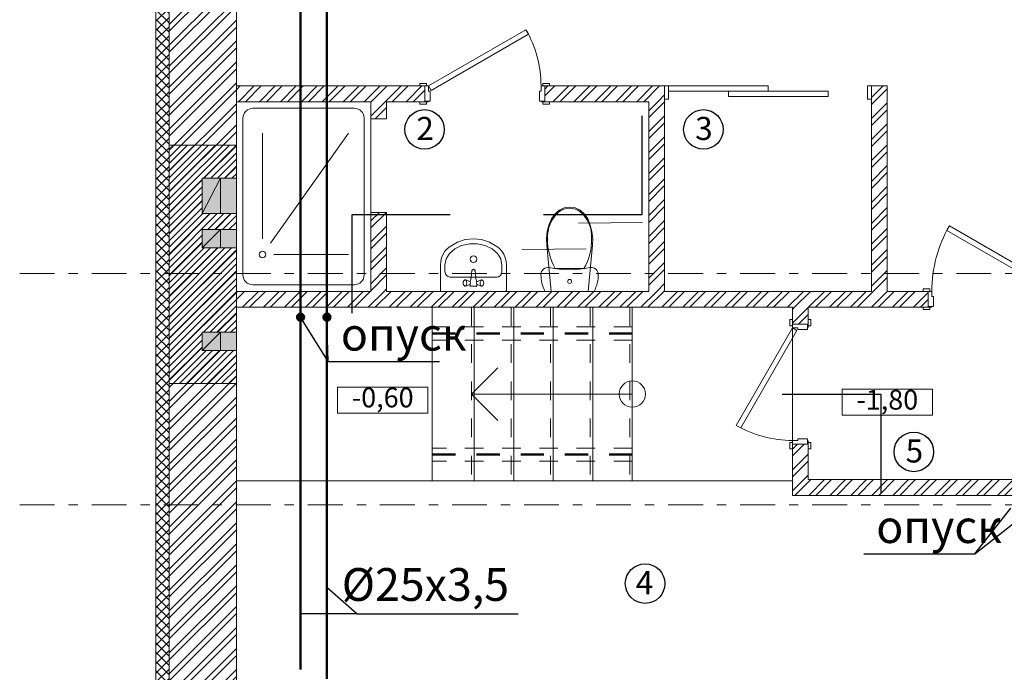
# Model space of a CAD drawing. Units: millimetres. Extents: x 394972 to 569069, y -460122 to -215174.
# Drawn here: x 424035 to 431507, y -366602 to -361646 of the extents above; entities that cross this region are included whole.
import ezdxf
from ezdxf.enums import TextEntityAlignment as Align

# ---------------------------------------------------------------- set-up
doc = ezdxf.new("R2010")
doc.units = ezdxf.units.MM
doc.header["$MEASUREMENT"] = 0
for name, pattern in [('Dashed', [282.222223, 141.111112, -141.111112]), ('Dot & Dashed', [335.138881, 176.388884, -88.194442, 0, -70.555556]), ('Double Dashed', [546.805537, 264.583325, -105.833328, 70.555556, -105.833328])]:
    doc.linetypes.add(name, pattern=pattern)
for name, color, linetype, lineweight in [('0_Ном._пера__61', 7, 'Continuous', 15), ('0_Ном._пера__91', 255, 'Continuous', 13), ('0_Ном._пера__99', 7, 'Continuous', 13), ('1_СТЕНЫ_НЕС_Ном._пера__61', 7, 'Continuous', 15), ('1_СТЕНЫ_НЕС_Ном._пера__99', 7, 'Continuous', 13), ('marker_ОСИ_Ном._пера__41', 7, 'Continuous', 25), ('marker_ОСИ_Ном._пера__99', 7, 'Continuous', 13), ('Двери ArchiCAD_Ном._пера__23', 7, 'Continuous', 13), ('Двери ArchiCAD_Ном._пера__3', 7, 'Continuous', 13), ('Двери ArchiCAD_Ном._пера__61', 7, 'Continuous', 15), ('Мой', 250, 'Continuous', 20), ('ОБОРУДОВАНИЕ_Ном._пера__99', 7, 'Continuous', 13), ('Окна ArchiCAD_Ном._пера__61', 7, 'Continuous', 15), ('Окна ArchiCAD_Ном._пера__63', 7, 'Continuous', 13), ('ПЕРЕКРЫТИЯ_Ном._пера__99', 7, 'Continuous', 13)]:
    doc.layers.add(name, color=color, linetype=linetype, lineweight=lineweight)
doc.layers.add('0_Ном._пера__71', color=7, linetype='Continuous', lineweight=50, true_color=0x331900)
for name, color, linetype in [('1_СТЕНЫ_НЕС', 7, 'Continuous'), ('marker_ОСИ', 7, 'Continuous'), ('Двери ArchiCAD', 7, 'Continuous'), ('ОБОРУДОВАНИЕ', 7, 'Continuous'), ('Окна ArchiCAD', 7, 'Continuous')]:
    doc.layers.add(name, color=color, linetype=linetype)
doc.styles.add('СГЕНЕРИР_СТИЛЬ_1', font='gost_2_304-81_type.ttf')
doc.styles.add('СГЕНЕРИР_СТИЛЬ_5', font='gost_2_304-81_type.ttf')
doc.styles.add('стиль3', font='simplex.shx', dxfattribs={"width": 0.7})
doc.linetypes.add('изоляция', pattern='A,0.0001,-0.1,[134,ltypeshp.shx,S=0.1,R=0,X=-0.1,Y=0],-0.2,[134,ltypeshp.shx,S=0.1,R=180,X=0.1,Y=0],-0.1', length=0.4001)
pattern_1 = [(45, (0, 0), (-79.549513, 79.549513), []), (45, (-26.52, 26.52), (-79.549513, 79.549513), [])]

# ---------------------------------------------------------------- blocks, each defined once
blk = doc.blocks.new('Стена_104', base_point=(431423, -273416.7))
at = {"layer": '1_СТЕНЫ_НЕС', "linetype": 'Continuous', "lineweight": 0, "true_color": 0x000000}
h = blk.add_hatch(dxfattribs=at)
h.set_pattern_fill('СТАЛЬ', color=18, style=0, pattern_type=2)
h.set_pattern_definition(pattern_1)
h.paths.add_polyline_path([(431423, -273416.7), (429203, -273416.7), (429083, -273536.7), (431423, -273536.7)])
at = {"layer": '1_СТЕНЫ_НЕС_Ном._пера__61', "linetype": 'Continuous', "flags": 128}
for points in [[(431423, -273416.7), (429203, -273416.7)], [(429083, -273536.7), (431423, -273536.7)]]:
    blk.add_lwpolyline(points, dxfattribs=at)
blk = doc.blocks.new('Дверь 16_24')
at = {"layer": 'Двери ArchiCAD_Ном._пера__23', "linetype": 'Continuous'}
for p, q in [((-427, 0), (-455, 0)), ((-455, 0), (-455, -115)), ((-427, -40), (-427, 0)), ((455, 0), (427, 0)), ((427, 0), (427, -40)), ((455, -115), (455, 0)), ((-415, -40), (-427, -40)), ((-415, -115), (-415, -40)), ((427, -40), (415, -40)), ((415, -40), (415, -115)), ((-455, -115), (-415, -115)), ((415, -115), (455, -115))]:
    blk.add_line(p, q, dxfattribs=at)
at = {"layer": 'Двери ArchiCAD_Ном._пера__3', "linetype": 'Continuous'}
for p, q in [((-332.6, 392.4), (-312.6, 427)), ((407, -34.6), (-332.6, 392.4)), ((-312.6, 427), (427, 0)), ((-492, 0), (-492, 19)), ((-492, 19), (-442, 19)), ((-442, 0), (-492, 0)), ((-442, 19), (-442, 0)), ((427, 0), (407, -34.6)), ((442, 19), (492, 19)), ((442, 0), (442, 19)), ((492, 0), (442, 0)), ((492, 19), (492, 0)), ((-492, -139), (-492, -120)), ((-492, -120), (-442, -120)), ((-442, -139), (-492, -139)), ((-455, -120), (-455, -115)), ((-455, -115), (-430, -115)), ((-430, -120), (-455, -120)), ((-442, -120), (-442, -139)), ((-430, -115), (-430, -120)), ((430, -120), (430, -115)), ((430, -115), (455, -115)), ((455, -120), (430, -120)), ((442, -120), (492, -120)), ((442, -139), (442, -120)), ((492, -139), (442, -139)), ((455, -115), (455, -120)), ((492, -120), (492, -139))]:
    blk.add_line(p, q, dxfattribs=at)
blk.add_arc((427, 0), 854, 150, 180, dxfattribs=at)
at = {"layer": 'Двери ArchiCAD_Ном._пера__61', "linetype": 'Continuous'}
for p, q in [((-455, 0), (-492, 0)), ((-455, 0), (-455, -115)), ((455, 0), (455, -115)), ((455, 0), (492, 0)), ((-455, -120), (-492, -120)), ((-455, -115), (-455, -120)), ((455, -115), (455, -120)), ((455, -120), (492, -120))]:
    blk.add_line(p, q, dxfattribs=at)
blk = doc.blocks.new('Стена_105', base_point=(429083, -271986.7))
at = {"layer": '1_СТЕНЫ_НЕС', "linetype": 'Continuous', "lineweight": 0, "true_color": 0x000000}
h = blk.add_hatch(dxfattribs=at)
h.set_pattern_fill('СТАЛЬ', color=18, style=0, pattern_type=2)
h.set_pattern_definition(pattern_1)
h.paths.add_polyline_path([(429083, -272106.7), (429083, -272236.7), (429198, -272236.7), (429203, -272236.7), (429203, -272106.7)])
h = blk.add_hatch(dxfattribs=at)
h.set_pattern_fill('СТАЛЬ', color=18, style=0, pattern_type=2)
h.set_pattern_definition(pattern_1)
h.paths.add_polyline_path([(429083, -273536.7), (429203, -273416.7), (429203, -273146.7), (429198, -273146.7), (429083, -273146.7)])
at = {"layer": '1_СТЕНЫ_НЕС_Ном._пера__61', "linetype": 'Continuous'}
for p, q in [((429083, -272236.7), (429083, -272199.7)), ((429203, -272236.7), (429203, -272199.7)), ((429083, -272236.7), (429198, -272236.7)), ((429198, -272236.7), (429203, -272236.7)), ((429083, -273146.7), (429083, -273183.7)), ((429083, -273146.7), (429198, -273146.7)), ((429198, -273146.7), (429203, -273146.7)), ((429203, -273146.7), (429203, -273183.7))]:
    blk.add_line(p, q, dxfattribs=at)
at = {"layer": '1_СТЕНЫ_НЕС_Ном._пера__61', "linetype": 'Continuous', "flags": 128}
for points in [[(429083, -272106.7), (429083, -272236.7)], [(429203, -272236.7), (429203, -272106.7)], [(429083, -273146.7), (429083, -273536.7)], [(429203, -273416.7), (429203, -273146.7)]]:
    blk.add_lwpolyline(points, dxfattribs=at)
at = {"layer": 'Двери ArchiCAD', "linetype": 'Continuous', "zscale": 1000, "rotation": 90}
blk.add_blockref('Дверь 16_24', (429083, -272691.7), dxfattribs=at)
blk = doc.blocks.new('Дверь с фрамугой 16_2')
at = {"layer": 'Двери ArchiCAD_Ном._пера__23', "linetype": 'Continuous'}
for p, q in [((-497, 0), (-525, 0)), ((-525, 0), (-525, -115)), ((-497, -40), (-497, 0)), ((525, 0), (497, 0)), ((497, 0), (497, -40)), ((525, -115), (525, 0)), ((-485, -40), (-497, -40)), ((-485, -115), (-485, -40)), ((497, -40), (485, -40)), ((485, -40), (485, -115)), ((-525, -115), (-485, -115)), ((485, -115), (525, -115))]:
    blk.add_line(p, q, dxfattribs=at)
at = {"layer": 'Двери ArchiCAD_Ном._пера__3', "linetype": 'Continuous'}
for p, q in [((-383.8, 462.4), (-363.8, 497)), ((477, -34.6), (-383.8, 462.4)), ((-363.8, 497), (497, 0)), ((-562, 0), (-562, 19)), ((-562, 19), (-512, 19)), ((-512, 0), (-562, 0)), ((-512, 19), (-512, 0)), ((497, 0), (477, -34.6)), ((512, 19), (562, 19)), ((512, 0), (512, 19)), ((562, 0), (512, 0)), ((562, 19), (562, 0)), ((-562, -139), (-562, -120)), ((-562, -120), (-512, -120)), ((-512, -139), (-562, -139)), ((-525, -120), (-525, -115)), ((-525, -115), (-500, -115)), ((-500, -120), (-525, -120)), ((-512, -120), (-512, -139)), ((-500, -115), (-500, -120)), ((500, -120), (500, -115)), ((500, -115), (525, -115)), ((525, -120), (500, -120)), ((512, -120), (562, -120)), ((512, -139), (512, -120)), ((562, -139), (512, -139)), ((525, -115), (525, -120)), ((562, -120), (562, -139))]:
    blk.add_line(p, q, dxfattribs=at)
blk.add_arc((497, 0), 994, 150, 180, dxfattribs=at)
at = {"layer": 'Двери ArchiCAD_Ном._пера__61', "linetype": 'Continuous'}
for p, q in [((-525, 0), (-562, 0)), ((-525, 0), (-525, -115)), ((525, 0), (525, -115)), ((525, 0), (562, 0)), ((-525, -120), (-562, -120)), ((-525, -115), (-525, -120)), ((525, -115), (525, -120)), ((525, -120), (562, -120))]:
    blk.add_line(p, q, dxfattribs=at)
blk = doc.blocks.new('Стена_106', base_point=(431423, -271986.7))
at = {"layer": '1_СТЕНЫ_НЕС', "linetype": 'Continuous', "lineweight": 0, "true_color": 0x000000}
h = blk.add_hatch(dxfattribs=at)
h.set_pattern_fill('СТАЛЬ', color=18, style=0, pattern_type=2)
h.set_pattern_definition(pattern_1)
h.paths.add_polyline_path([(424863, -271986.7), (424863, -272106.7), (430113, -272106.7), (430113, -272101.7), (430113, -271986.7)])
h = blk.add_hatch(dxfattribs=at)
h.set_pattern_fill('СТАЛЬ', color=18, style=0, pattern_type=2)
h.set_pattern_definition(pattern_1)
h.paths.add_polyline_path([(431163, -271986.7), (431163, -272101.7), (431163, -272106.7), (431423, -272106.7), (431423, -271986.7)])
at = {"layer": '1_СТЕНЫ_НЕС_Ном._пера__61', "linetype": 'Continuous'}
for p, q in [((430113, -271986.7), (430076, -271986.7)), ((430113, -271986.7), (430113, -272101.7)), ((431163, -271986.7), (431200, -271986.7)), ((431163, -271986.7), (431163, -272101.7)), ((430113, -272106.7), (430076, -272106.7)), ((430113, -272101.7), (430113, -272106.7)), ((431163, -272101.7), (431163, -272106.7)), ((431163, -272106.7), (431200, -272106.7))]:
    blk.add_line(p, q, dxfattribs=at)
at = {"layer": '1_СТЕНЫ_НЕС_Ном._пера__61', "linetype": 'Continuous', "flags": 128}
for points in [[(425883, -271986.7), (424863, -271986.7)], [(424863, -271986.7), (424863, -272106.7)], [(427993, -271986.7), (426003, -271986.7)], [(429683, -271986.7), (428113, -271986.7)], [(430113, -271986.7), (429803, -271986.7)], [(431423, -271986.7), (431163, -271986.7)], [(424863, -272106.7), (429083, -272106.7)], [(429203, -272106.7), (430113, -272106.7)], [(431163, -272106.7), (431423, -272106.7)]]:
    blk.add_lwpolyline(points, dxfattribs=at)
at = {"layer": 'Двери ArchiCAD', "linetype": 'Continuous', "zscale": 1000}
blk.add_blockref('Дверь с фрамугой 16_2', (430638, -271986.7), dxfattribs=at)
blk = doc.blocks.new('Простой проем двери_9')
at = {"layer": 'Двери ArchiCAD_Ном._пера__61', "linetype": 'Continuous'}
for p, q in [((-355, 0), (-355, -120)), ((355, 0), (355, -120))]:
    blk.add_line(p, q, dxfattribs=at)
blk = doc.blocks.new('Стена_122', base_point=(425883, -270546.7))
at = {"layer": '1_СТЕНЫ_НЕС', "linetype": 'Continuous', "lineweight": 0, "true_color": 0x000000}
h = blk.add_hatch(dxfattribs=at)
h.set_pattern_fill('СТАЛЬ', color=18, style=0, pattern_type=2)
h.set_pattern_definition(pattern_1)
h.paths.add_polyline_path([(426003, -270546.7), (425883, -270546.7), (425883, -270676.7), (426003, -270676.7)])
h = blk.add_hatch(dxfattribs=at)
h.set_pattern_fill('СТАЛЬ', color=18, style=0, pattern_type=2)
h.set_pattern_definition(pattern_1)
h.paths.add_polyline_path([(426003, -271386.7), (425883, -271386.7), (425883, -271986.7), (426003, -271986.7)])
at = {"layer": '1_СТЕНЫ_НЕС_Ном._пера__61', "linetype": 'Continuous', "flags": 128}
for points in [[(425883, -270546.7), (425883, -270676.7)], [(426003, -270676.7), (426003, -270546.7)], [(425883, -271386.7), (425883, -271986.7)], [(426003, -271986.7), (426003, -271386.7)]]:
    blk.add_lwpolyline(points, dxfattribs=at)
at = {"layer": 'Двери ArchiCAD', "linetype": 'Continuous', "zscale": 1000, "rotation": 90}
blk.add_blockref('Простой проем двери_9', (425883, -271031.7), dxfattribs=at)
blk = doc.blocks.new('Дверь 16_28')
at = {"layer": 'Двери ArchiCAD_Ном._пера__23', "linetype": 'Continuous'}
for p, q in [((-427, 0), (-455, 0)), ((-455, 0), (-455, -115)), ((-427, -40), (-427, 0)), ((455, 0), (427, 0)), ((427, 0), (427, -40)), ((455, -115), (455, 0)), ((-415, -40), (-427, -40)), ((-415, -115), (-415, -40)), ((427, -40), (415, -40)), ((415, -40), (415, -115)), ((-455, -115), (-415, -115)), ((415, -115), (455, -115))]:
    blk.add_line(p, q, dxfattribs=at)
at = {"layer": 'Двери ArchiCAD_Ном._пера__3', "linetype": 'Continuous'}
for p, q in [((-332.6, 392.4), (-312.6, 427)), ((407, -34.6), (-332.6, 392.4)), ((-312.6, 427), (427, 0)), ((-492, 0), (-492, 19)), ((-492, 19), (-442, 19)), ((-442, 0), (-492, 0)), ((-442, 19), (-442, 0)), ((427, 0), (407, -34.6)), ((442, 19), (492, 19)), ((442, 0), (442, 19)), ((492, 0), (442, 0)), ((492, 19), (492, 0)), ((-492, -139), (-492, -120)), ((-492, -120), (-442, -120)), ((-442, -139), (-492, -139)), ((-455, -120), (-455, -115)), ((-455, -115), (-430, -115)), ((-430, -120), (-455, -120)), ((-442, -120), (-442, -139)), ((-430, -115), (-430, -120)), ((430, -120), (430, -115)), ((430, -115), (455, -115)), ((455, -120), (430, -120)), ((442, -120), (492, -120)), ((442, -139), (442, -120)), ((492, -139), (442, -139)), ((455, -115), (455, -120)), ((492, -120), (492, -139))]:
    blk.add_line(p, q, dxfattribs=at)
blk.add_arc((427, 0), 854, 150, 180, dxfattribs=at)
at = {"layer": 'Двери ArchiCAD_Ном._пера__61', "linetype": 'Continuous'}
for p, q in [((-455, 0), (-492, 0)), ((-455, 0), (-455, -115)), ((455, 0), (455, -115)), ((455, 0), (492, 0)), ((-455, -120), (-492, -120)), ((-455, -115), (-455, -120)), ((455, -115), (455, -120)), ((455, -120), (492, -120))]:
    blk.add_line(p, q, dxfattribs=at)
blk = doc.blocks.new('Дверь раздвижная 16_2')
at = {"layer": 'Двери ArchiCAD_Ном._пера__23', "linetype": 'Continuous'}
for p, q in [((-755, 0), (-785, 0)), ((-785, 0), (-785, -100)), ((-755, -100), (-755, 0)), ((785, 0), (755, 0)), ((755, 0), (755, -100)), ((785, -100), (785, 0)), ((-785, -100), (-755, -100)), ((755, -100), (785, -100))]:
    blk.add_line(p, q, dxfattribs=at)
at = {"layer": 'Двери ArchiCAD_Ном._пера__3', "linetype": 'Continuous'}
for p, q in [((0, 0), (755, 0)), ((0, -40), (0, 0)), ((755, 0), (755, -40)), ((-455, -40), (300, -40)), ((-455, -80), (-455, -40)), ((755, -40), (0, -40)), ((300, -40), (300, -80)), ((300, -80), (-455, -80))]:
    blk.add_line(p, q, dxfattribs=at)
at = {"layer": 'Двери ArchiCAD_Ном._пера__61', "linetype": 'Continuous'}
for p, q in [((-785, 0), (-785, -100)), ((785, 0), (785, -100))]:
    blk.add_line(p, q, dxfattribs=at)
blk = doc.blocks.new('Стена_125', base_point=(424863, -270546.7))
at = {"layer": '1_СТЕНЫ_НЕС', "linetype": 'Continuous', "lineweight": 0, "true_color": 0x000000}
h = blk.add_hatch(dxfattribs=at)
h.set_pattern_fill('СТАЛЬ', color=18, style=0, pattern_type=2)
h.set_pattern_definition(pattern_1)
h.paths.add_polyline_path([(424863, -270426.7), (424863, -270546.7), (426293, -270546.7), (426293, -270541.7), (426293, -270426.7)])
h = blk.add_hatch(dxfattribs=at)
h.set_pattern_fill('СТАЛЬ', color=18, style=0, pattern_type=2)
h.set_pattern_definition(pattern_1)
h.paths.add_polyline_path([(427203, -270546.7), (428113, -270546.7), (428113, -270526.7), (428113, -270426.7), (427203, -270426.7), (427203, -270541.7)])
h = blk.add_hatch(dxfattribs=at)
h.set_pattern_fill('СТАЛЬ', color=18, style=0, pattern_type=2)
h.set_pattern_definition(pattern_1)
h.paths.add_polyline_path([(429683, -270426.7), (429683, -270526.7), (429683, -270546.7), (429803, -270426.7)])
at = {"layer": '1_СТЕНЫ_НЕС_Ном._пера__61', "linetype": 'Continuous'}
for p, q in [((426293, -270426.7), (426256, -270426.7)), ((426293, -270426.7), (426293, -270541.7)), ((427203, -270426.7), (427240, -270426.7)), ((427203, -270426.7), (427203, -270541.7)), ((428113, -270426.7), (428113, -270526.7)), ((429683, -270426.7), (429683, -270526.7)), ((426293, -270546.7), (426256, -270546.7)), ((426293, -270541.7), (426293, -270546.7)), ((427203, -270541.7), (427203, -270546.7)), ((427203, -270546.7), (427240, -270546.7)), ((428113, -270526.7), (428113, -270546.7)), ((429683, -270526.7), (429683, -270546.7))]:
    blk.add_line(p, q, dxfattribs=at)
at = {"layer": '1_СТЕНЫ_НЕС_Ном._пера__61', "linetype": 'Continuous', "flags": 128}
for points in [[(426293, -270426.7), (424863, -270426.7)], [(424863, -270426.7), (424863, -270546.7)], [(428113, -270426.7), (427203, -270426.7)], [(429803, -270426.7), (429683, -270426.7)], [(424863, -270546.7), (425883, -270546.7)], [(426003, -270546.7), (426293, -270546.7)], [(427203, -270546.7), (427993, -270546.7)]]:
    blk.add_lwpolyline(points, dxfattribs=at)
at = {"layer": 'Двери ArchiCAD', "linetype": 'Continuous', "xscale": -1, "zscale": 1000}
for name, p in [('Дверь 16_28', (426748, -270426.7)), ('Дверь раздвижная 16_2', (428898, -270426.7))]:
    blk.add_blockref(name, p, dxfattribs=at)
blk = doc.blocks.new('Стена_126', base_point=(427993, -270546.7))
at = {"layer": '1_СТЕНЫ_НЕС', "linetype": 'Continuous', "lineweight": 0, "true_color": 0x000000}
h = blk.add_hatch(dxfattribs=at)
h.set_pattern_fill('СТАЛЬ', color=18, style=0, pattern_type=2)
h.set_pattern_definition(pattern_1)
h.paths.add_polyline_path([(427993, -270546.7), (427993, -271986.7), (428113, -271986.7), (428113, -270546.7)])
at = {"layer": '1_СТЕНЫ_НЕС_Ном._пера__61', "linetype": 'Continuous', "flags": 128}
for points in [[(427993, -270546.7), (427993, -271986.7)], [(428113, -271986.7), (428113, -270546.7)]]:
    blk.add_lwpolyline(points, dxfattribs=at)
blk = doc.blocks.new('Стена_127', base_point=(429683, -270546.7))
at = {"layer": '1_СТЕНЫ_НЕС', "linetype": 'Continuous', "lineweight": 0, "true_color": 0x000000}
h = blk.add_hatch(dxfattribs=at)
h.set_pattern_fill('СТАЛЬ', color=18, style=0, pattern_type=2)
h.set_pattern_definition(pattern_1)
h.paths.add_polyline_path([(429683, -270546.7), (429683, -271986.7), (429803, -271986.7), (429803, -270426.7)])
at = {"layer": '1_СТЕНЫ_НЕС_Ном._пера__61', "linetype": 'Continuous', "flags": 128}
for points in [[(429803, -271986.7), (429803, -270426.7)], [(429683, -270546.7), (429683, -271986.7)]]:
    blk.add_lwpolyline(points, dxfattribs=at)
blk = doc.blocks.new('Ниша в стене прямоугольная 16_5')
at = {"layer": 'Окна ArchiCAD', "linetype": 'Continuous', "lineweight": 0, "true_color": 0xffffff}
blk.add_hatch(color=7, dxfattribs=at).paths.add_polyline_path([(-70, 0), (-70, -260), (70, -260), (70, 0)])
at = {"layer": 'Окна ArchiCAD_Ном._пера__61', "linetype": 'Continuous'}
for p, q in [((-70, 0), (-70, -260)), ((70, -260), (70, 0)), ((-70, -260), (70, -260))]:
    blk.add_line(p, q, dxfattribs=at)
blk.add_point((70, 0), dxfattribs=at)
at = {"layer": 'Окна ArchiCAD_Ном._пера__63', "linetype": 'Continuous'}
blk.add_line((-70, 0), (70, 0), dxfattribs=at)
blk = doc.blocks.new('Ниша в стене прямоугольная 16_6')
at = {"layer": 'Окна ArchiCAD', "linetype": 'Continuous', "lineweight": 0, "true_color": 0xffffff}
blk.add_hatch(color=7, dxfattribs=at).paths.add_polyline_path([(-70, 0), (-70, -260), (70, -260), (70, 0)])
at = {"layer": 'Окна ArchiCAD_Ном._пера__61', "linetype": 'Continuous'}
for p, q in [((-70, 0), (-70, -260)), ((70, -260), (70, 0)), ((-70, -260), (70, -260))]:
    blk.add_line(p, q, dxfattribs=at)
blk.add_point((70, 0), dxfattribs=at)
at = {"layer": 'Окна ArchiCAD_Ном._пера__63', "linetype": 'Continuous'}
blk.add_line((-70, 0), (70, 0), dxfattribs=at)
blk = doc.blocks.new('Ниша в стене прямоугольная 16_7')
at = {"layer": 'Окна ArchiCAD', "linetype": 'Continuous', "lineweight": 0, "true_color": 0xffffff}
blk.add_hatch(color=7, dxfattribs=at).paths.add_polyline_path([(-135, 0), (-135, -260), (135, -260), (135, 0)])
at = {"layer": 'Окна ArchiCAD_Ном._пера__61', "linetype": 'Continuous'}
for p, q in [((-135, 0), (-135, -260)), ((135, -260), (135, 0)), ((-135, -260), (135, -260))]:
    blk.add_line(p, q, dxfattribs=at)
blk.add_point((135, 0), dxfattribs=at)
at = {"layer": 'Окна ArchiCAD_Ном._пера__63', "linetype": 'Continuous'}
blk.add_line((-135, 0), (135, 0), dxfattribs=at)
blk = doc.blocks.new('Стена_129', base_point=(424863, -275601.3))
at = {"layer": '1_СТЕНЫ_НЕС', "linetype": 'Continuous', "lineweight": 0, "true_color": 0x000000}
h = blk.add_hatch(dxfattribs=at)
h.set_pattern_fill('GRID_5X5_DIAGONAL', color=18, style=0, pattern_type=2)
h.set_pattern_definition([(45, (0, 0), (-35.355339, 35.355339), []), (135, (0, 0), (35.355339, 35.355339), [])])
h.paths.add_polyline_path([(424353, -275601.3), (424353, -265536.7), (424253, -265536.7), (424253, -275601.3)])
h = blk.add_hatch(dxfattribs=at)
h.set_pattern_fill('STEEL', color=18, style=0, pattern_type=2)
h.set_pattern_definition([(45, (0, 0), (-79.549513, 79.549513), []), (45, (-26.52, 26.52), (-79.549513, 79.549513), [])])
h.paths.add_polyline_path([(424353, -265536.7), (424353, -275601.3), (424863, -275601.3), (424863, -272436.7), (424603, -272436.7), (424603, -272296.7), (424863, -272296.7), (424863, -271656.7), (424603, -271656.7), (424603, -271516.7), (424863, -271516.7), (424863, -271396.7), (424603, -271396.7), (424603, -271126.7), (424863, -271126.7), (424863, -265536.7)])
at = {"layer": '1_СТЕНЫ_НЕС', "linetype": 'Continuous', "lineweight": 0, "true_color": 0xffffff}
for points in [[(424863, -271396.7), (424863, -271126.7), (424603, -271126.7), (424603, -271396.7)], [(424863, -271656.7), (424863, -271516.7), (424603, -271516.7), (424603, -271656.7)], [(424863, -272436.7), (424863, -272296.7), (424603, -272296.7), (424603, -272436.7)]]:
    blk.add_hatch(color=7, dxfattribs=at).paths.add_polyline_path(points)
at = {"layer": '1_СТЕНЫ_НЕС_Ном._пера__61', "linetype": 'Continuous'}
for p, q in [((424603, -271396.7), (424603, -271126.7)), ((424863, -271126.7), (424603, -271126.7)), ((424863, -271396.7), (424603, -271396.7)), ((424603, -271656.7), (424603, -271516.7)), ((424863, -271516.7), (424603, -271516.7)), ((424863, -271656.7), (424603, -271656.7)), ((424603, -272436.7), (424603, -272296.7)), ((424863, -272296.7), (424603, -272296.7)), ((424863, -272436.7), (424603, -272436.7))]:
    blk.add_line(p, q, dxfattribs=at)
at = {"layer": '1_СТЕНЫ_НЕС_Ном._пера__61', "linetype": 'Continuous', "flags": 128}
for points in [[(424253, -265536.7), (424253, -275601.3)], [(424863, -271126.7), (424863, -265536.7)], [(424863, -271516.7), (424863, -271396.7)], [(424863, -272296.7), (424863, -271656.7)], [(424863, -275601.3), (424863, -272436.7)]]:
    blk.add_lwpolyline(points, dxfattribs=at)
at = {"layer": '1_СТЕНЫ_НЕС_Ном._пера__99', "linetype": 'Continuous'}
blk.add_line((424353, -275601.3), (424353, -265536.7), dxfattribs=at)
at = {"layer": 'Окна ArchiCAD', "linetype": 'Continuous', "xscale": -1, "zscale": 1000, "rotation": 270}
for name, p in [('Ниша в стене прямоугольная 16_7', (424863, -271261.7)), ('Ниша в стене прямоугольная 16_6', (424863, -271586.7)), ('Ниша в стене прямоугольная 16_5', (424863, -272366.7))]:
    blk.add_blockref(name, p, dxfattribs=at)
blk = doc.blocks.new('Лестничн.марш стальной 1 16_7')
at = {"layer": '0_Ном._пера__61', "linetype": 'Continuous'}
for p, q in [((0, 1500), (0, 1180)), ((1320, 1500), (0, 1500)), ((1320, 1180), (1320, 1500)), ((0, 1200), (0, -20)), ((1320, -20), (1320, 1200)), ((0, 1180), (1320, 1180)), ((0, 880), (1320, 880)), ((0, 580), (1320, 580)), ((0, 280), (1320, 280)), ((0, -20), (1320, -20))]:
    blk.add_line(p, q, dxfattribs=at)
at = {"layer": '0_Ном._пера__71', "linetype": 'Dot & Dashed'}
for p, q in [((200, -20), (200, 1500)), ((1120, -20), (1120, 1500))]:
    blk.add_line(p, q, dxfattribs=at)
at = {"layer": '0_Ном._пера__91', "linetype": 'Dashed'}
for p, q in [((150, -20), (150, 1500)), ((250, -20), (250, 1500)), ((1070, -20), (1070, 1500)), ((1170, -20), (1170, 1500)), ((0, 1200), (1320, 1200)), ((0, 900), (1320, 900)), ((0, 600), (1320, 600)), ((0, 300), (1320, 300)), ((0, 0), (1320, 0))]:
    blk.add_line(p, q, dxfattribs=at)
at = {"layer": '0_Ном._пера__99', "linetype": 'Continuous'}
for p, q in [((660, 1200), (460, 1000)), ((660, -20), (660, 1200)), ((860, 1000), (660, 1200))]:
    blk.add_line(p, q, dxfattribs=at)
for start, end in [(0, 180), (180, 0)]:
    blk.add_arc((660, -20), 100, start, end, dxfattribs=at)
blk = doc.blocks.new('Унитаз 16_2')
at = {"layer": 'ОБОРУДОВАНИЕ_Ном._пера__99', "linetype": 'Continuous'}
for p, q in [((-186.8, 0), (-193.9, -15.1)), ((186.8, 0), (-186.8, 0)), ((-141, 0), (-173.3, -350.4)), ((141, 0), (-141, 0)), ((173.3, -350.4), (141, 0)), ((193.9, -15.1), (186.8, 0)), ((-209.7, -62.4), (-213.1, -78.7)), ((-205.4, -46.3), (-209.7, -62.4)), ((-200.1, -30.5), (-205.4, -46.3)), ((-193.9, -15.1), (-200.1, -30.5)), ((200.1, -30.5), (193.9, -15.1)), ((205.4, -46.3), (200.1, -30.5)), ((209.7, -62.4), (205.4, -46.3)), ((213.1, -78.7), (209.7, -62.4)), ((-217, -111.8), (-217.5, -128.5)), ((-217.5, -128.5), (-216.2, -140)), ((-215.5, -95.2), (-217, -111.8)), ((-216.2, -140), (-212.4, -151)), ((-213.1, -78.7), (-215.5, -95.2)), ((212.4, -151), (216.2, -140)), ((215.5, -95.2), (213.1, -78.7)), ((217, -111.8), (215.5, -95.2)), ((216.2, -140), (217.5, -128.5)), ((217.5, -128.5), (217, -111.8)), ((-212.4, -151), (-206.3, -160.9)), ((-206.3, -160.9), (-198.2, -169.1)), ((-198.2, -169.1), (-188.5, -175.5)), ((-188.5, -175.5), (-177.6, -179.5)), ((-177.6, -179.5), (-166.1, -181)), ((-166.1, -181), (-154.5, -180)), ((-154.5, -180), (-116.2, -173.2)), ((-116.2, -173.2), (-77.6, -168.3)), ((0, -173), (-108.9, -173)), ((-77.6, -168.3), (-38.9, -165.4)), ((-38.9, -165.4), (0, -164.4)), ((0, -164.4), (38.9, -165.4)), ((108.9, -173), (0, -173)), ((38.9, -165.4), (77.6, -168.3)), ((77.6, -168.3), (116.2, -173.2)), ((116.2, -173.2), (154.5, -180)), ((154.5, -180), (166.1, -181)), ((166.1, -181), (177.6, -179.5)), ((177.6, -179.5), (188.5, -175.5)), ((188.5, -175.5), (198.2, -169.1)), ((198.2, -169.1), (206.3, -160.9)), ((206.3, -160.9), (212.4, -151)), ((-173.3, -350.4), (-174.9, -402.1)), ((174.9, -402.1), (173.3, -350.4)), ((-174.9, -402.1), (-169.4, -453.4)), ((169.4, -453.4), (174.9, -402.1)), ((-169.4, -453.4), (-157, -503.2)), ((-157, -503.2), (-138, -550.1)), ((138, -550.1), (157, -503.2)), ((157, -503.2), (169.4, -453.4)), ((-138, -550.1), (-112.4, -587.3)), ((-112.4, -587.3), (-79.4, -615.8)), ((79.4, -615.8), (112.4, -587.3)), ((112.4, -587.3), (138, -550.1)), ((-79.4, -615.8), (-41, -633.8)), ((-41, -633.8), (0, -640)), ((0, -631.4), (0, -631.4)), ((0, -640), (41, -633.8)), ((41, -633.8), (79.4, -615.8)), ((81.1, -604.6), (81.1, -604.6))]:
    blk.add_line(p, q, dxfattribs=at)
blk.add_circle((0, -75), 15, dxfattribs=at)
for centre, radius, start, end in [((258.1, -387.9), 425.4, 149.65177, 181.35393), ((-258.1, -387.9), 425.4, 358.64607, 30.34823), ((89.5, -412.3), 257, 176.80485, 228.4245), ((-89.5, -412.3), 257, 311.5755, 3.19515), ((0.8, -492.8), 138.6, 233.7772, 269.66441), ((-0.8, -492.8), 138.6, 270.33559, 306.22281)]:
    blk.add_arc(centre, radius, start, end, dxfattribs=at)
for p in [(108.9, -173), (-167, -398), (167, -398), (-81.1, -604.6)]:
    blk.add_point(p, dxfattribs=at)
blk = doc.blocks.new('Умывальник 03 16_4')
at = {"layer": 'ОБОРУДОВАНИЕ_Ном._пера__99', "linetype": 'Continuous'}
for p, q in [((-242.4, 0), (-243.7, -0.1)), ((0, 0), (-242.4, 0)), ((242.4, 0), (0, 0)), ((243.7, -0.1), (242.4, 0)), ((-249.9, -6.9), (-250, -8.3)), ((-250, -8.3), (-250, -200)), ((-249.5, -5.5), (-249.9, -6.9)), ((-249, -4.2), (-249.5, -5.5)), ((-248.2, -3), (-249, -4.2)), ((-247.3, -1.9), (-248.2, -3)), ((-246.2, -1.1), (-247.3, -1.9)), ((-245, -0.5), (-246.2, -1.1)), ((-243.7, -0.1), (-245, -0.5)), ((-67.4, -40.8), (-73.6, -45.9)), ((-65.4, -39.7), (-67.4, -40.8)), ((-63.3, -39.3), (-65.4, -39.7)), ((-61.2, -39.7), (-63.3, -39.3)), ((-27.6, -51.5), (-61.2, -39.7)), ((-25.4, -53.3), (-27.6, -51.5)), ((-27.6, -75.2), (-25.4, -73.3)), ((-25, -53.3), (-25.4, -53.3)), ((-25.4, -73.3), (-25, -73.3)), ((-25, -41.3), (-25, -53.3)), ((-25, -73.3), (-25, -75.9)), ((22, -38.3), (-22, -38.3)), ((25, -53.3), (25, -41.3)), ((25.4, -53.3), (25, -53.3)), ((25, -75.9), (25, -73.3)), ((25, -73.3), (25.4, -73.3)), ((27.6, -51.5), (25.4, -53.3)), ((25.4, -73.3), (27.6, -75.2)), ((61.2, -39.7), (27.6, -51.5)), ((63.3, -39.3), (61.2, -39.7)), ((65.4, -39.7), (63.3, -39.3)), ((67.4, -40.8), (65.4, -39.7)), ((73.6, -45.9), (67.4, -40.8)), ((245, -0.5), (243.7, -0.1)), ((246.2, -1.1), (245, -0.5)), ((247.3, -1.9), (246.2, -1.1)), ((248.2, -3), (247.3, -1.9)), ((249, -4.2), (248.2, -3)), ((249.5, -5.5), (249, -4.2)), ((249.9, -6.9), (249.5, -5.5)), ((250, -8.3), (249.9, -6.9)), ((250, -200), (250, -8.3)), ((-178, -108.3), (178, -108.3)), ((-73.6, -80.7), (-67.4, -85.9)), ((-67.4, -85.9), (-65.4, -87)), ((-65.4, -87), (-63.3, -87.3)), ((-63.3, -87.3), (-61.2, -87)), ((-61.2, -87), (-27.6, -75.2)), ((-18.2, -103.1), (-15, -132.2)), ((-15, -132.2), (-13, -157.6)), ((13, -157.6), (15, -132.2)), ((15, -132.2), (18.2, -103.1)), ((27.6, -75.2), (61.2, -87)), ((61.2, -87), (63.3, -87.3)), ((63.3, -87.3), (65.4, -87)), ((65.4, -87), (67.4, -85.9)), ((67.4, -85.9), (73.6, -80.7)), ((-250, -200), (-247.8, -228.2)), ((-215.9, -150), (-215.9, -200)), ((-215.9, -200), (-207.2, -245.8)), ((207.2, -245.8), (215.9, -200)), ((215.9, -200), (215.9, -150)), ((247.8, -228.2), (250, -200)), ((-247.8, -228.2), (-241.2, -255.6)), ((-241.2, -255.6), (-230.4, -281.4)), ((-230.4, -281.4), (-215.8, -304.7)), ((-207.2, -245.8), (-181.6, -287.9)), ((-181.6, -287.9), (-141.4, -322.8)), ((141.4, -322.8), (181.6, -287.9)), ((181.6, -287.9), (207.2, -245.8)), ((215.8, -304.7), (230.4, -281.4)), ((230.4, -281.4), (241.2, -255.6)), ((241.2, -255.6), (247.8, -228.2)), ((-215.8, -304.7), (-197.7, -324.9)), ((-197.7, -324.9), (-176.8, -341.4)), ((-176.8, -341.4), (-121.7, -373.5)), ((-141.4, -322.8), (-89.7, -347.8)), ((-121.7, -373.5), (-62, -393.3)), ((-89.7, -347.8), (-30.7, -360.8)), ((-30.7, -360.8), (30.7, -360.8)), ((30.7, -360.8), (89.7, -347.8)), ((62, -393.3), (121.7, -373.5)), ((89.7, -347.8), (141.4, -322.8)), ((121.7, -373.5), (176.8, -341.4)), ((176.8, -341.4), (197.7, -324.9)), ((197.7, -324.9), (215.8, -304.7)), ((-62, -393.3), (0, -400)), ((0, -400), (62, -393.3))]:
    blk.add_line(p, q, dxfattribs=at)
blk.add_circle((0, -245), 25, dxfattribs=at)
for centre, radius, start, end in [((-45.2, -63.3), 33.3, 148.42954, 211.57046), ((-66.3, -50.8), 12.2, 28.57896, 65.41489), ((-89.6, -62.6), 38.3, 358.86729, 27.38124), ((-89.6, -64.1), 38.3, 332.61876, 1.13271), ((-42.4, -63.3), 19.7, 329.56878, 30.43122), ((-22, -41.3), 3, 90, 180), ((22, -41.3), 3, 0, 90), ((42.4, -63.3), 19.7, 149.56878, 210.43122), ((89.6, -62.6), 38.3, 152.61876, 181.13271), ((89.6, -64.1), 38.3, 178.86729, 207.38124), ((66.3, -50.8), 12.2, 114.58511, 151.42104), ((45.2, -63.3), 33.3, 328.42954, 31.57046), ((-66.3, -75.9), 12.2, 294.58511, 331.42104), ((-114.3, -112.6), 96.6, 5.61209, 22.3286), ((114.3, -112.6), 96.6, 157.6714, 174.38791), ((66.3, -75.9), 12.2, 208.57896, 245.41489), ((0, -153.8), 13.5, 196.27313, 343.72687)]:
    blk.add_arc(centre, radius, start, end, dxfattribs=at)
for centre, start_param, end_param in [((-178, -150), 3.141593, 4.712389), ((178, -150), 1.570796, 3.141593)]:
    blk.add_ellipse(centre, major_axis=(0, -41.7), ratio=0.909091, start_param=start_param, end_param=end_param, dxfattribs=at)
for p in [(-25, -41.3), (22, -38.3), (-18.2, -103.1), (25, -75.9), (13, -157.6)]:
    blk.add_point(p, dxfattribs=at)
blk = doc.blocks.new('Поддон душа квадратный 16')
at = {"layer": 'ОБОРУДОВАНИЕ_Ном._пера__99', "linetype": 'Continuous'}
for p, q in [((1440, 1020), (0, 1020)), ((0, 1020), (0, 0)), ((1440, 0), (1440, 1020)), ((1315, 970), (125, 970)), ((50, 895), (50, 125)), ((280, 283.3), (280, 850)), ((364.8, 258.4), (1200, 850)), ((1390, 125), (1390, 895)), ((400, 198.3), (1200, 198.3)), ((0, 0), (1440, 0)), ((125, 50), (1315, 50))]:
    blk.add_line(p, q, dxfattribs=at)
blk.add_circle((280, 198.3), 25, dxfattribs=at)
for centre, start, end in [((125, 895), 90, 180), ((1315, 895), 0, 90), ((125, 125), 180, 270), ((1315, 125), 270, 0)]:
    blk.add_arc(centre, 75, start, end, dxfattribs=at)
blk = doc.blocks.new('Номер помещения 16_32')
at = {"layer": 'marker_ОСИ_Ном._пера__41', "linetype": 'Continuous'}
blk.add_circle((0, 0), 150, dxfattribs=at)
at = {"layer": 'marker_ОСИ_Ном._пера__41', "style": 'СГЕНЕРИР_СТИЛЬ_5'}
blk.add_attdef('F', text='', height=175, dxfattribs=at).set_placement((-61.9, -134.8), align=Align.BOTTOM_LEFT)
blk = doc.blocks.new('Номер помещения 16_34')
at = {"layer": 'marker_ОСИ_Ном._пера__41', "linetype": 'Continuous'}
blk.add_circle((0, 0), 150, dxfattribs=at)
at = {"layer": 'marker_ОСИ_Ном._пера__41', "style": 'СГЕНЕРИР_СТИЛЬ_5'}
blk.add_attdef('F', text='', height=175, dxfattribs=at).set_placement((-61.9, -134.8), align=Align.BOTTOM_LEFT)
blk = doc.blocks.new('Номер помещения 16_35')
at = {"layer": 'marker_ОСИ_Ном._пера__41', "linetype": 'Continuous'}
blk.add_circle((0, 0), 150, dxfattribs=at)
at = {"layer": 'marker_ОСИ_Ном._пера__41', "style": 'СГЕНЕРИР_СТИЛЬ_5'}
blk.add_attdef('F', text='', height=175, dxfattribs=at).set_placement((-70.4, -134.8), align=Align.BOTTOM_LEFT)
blk = doc.blocks.new('Номер помещения 16_36')
at = {"layer": 'marker_ОСИ_Ном._пера__41', "linetype": 'Continuous'}
blk.add_circle((0, 0), 150, dxfattribs=at)
at = {"layer": 'marker_ОСИ_Ном._пера__41', "style": 'СГЕНЕРИР_СТИЛЬ_5'}
blk.add_attdef('F', text='', height=175, dxfattribs=at).set_placement((-61.9, -134.8), align=Align.BOTTOM_LEFT)

msp = doc.modelspace()

# ---------------------------------------------------------------- hatches: boundary and pattern name
h = msp.add_hatch(color=20)
h.set_gradient(color1=(246, 37, 9), color2=(244, 26, 6), tint=1)
edge = h.paths.add_edge_path()
edge.add_arc((426166.8, -363905.5), 27.2, 0, 360)
h = msp.add_hatch(color=20)
h.set_gradient(color1=(246, 37, 9), color2=(244, 26, 6), tint=1)
edge = h.paths.add_edge_path()
edge.add_arc((426366.8, -363905.5), 27.2, 0, 360)
at = {"layer": '0_Ном._пера__99', "linetype": 'Continuous'}
h = msp.add_hatch(dxfattribs=at)
h.set_pattern_fill('STEEL', color=256, style=0, pattern_type=2)
h.set_pattern_definition([(45, (816.33, -91722.38), (-79.549513, 79.549513), []), (45, (789.82, -91695.87), (-79.549513, 79.549513), [])])
h.paths.add_polyline_path([(425679.3, -362599.1), (425169.3, -362599.1), (425169.3, -364408.7), (425679.3, -364408.7), (425679.3, -364159.1), (425419.3, -364159.1), (425419.3, -364019.1), (425679.3, -364019.1), (425679.3, -363379.1), (425419.3, -363379.1), (425419.3, -363239.1), (425679.3, -363239.1), (425679.3, -363119.1), (425419.3, -363119.1), (425419.3, -362849.1), (425679.3, -362849.1)])

# ---------------------------------------------------------------- linework, layer by layer
at = {"color": 1, "lineweight": 50}
msp.add_line((426365.7, -366651.5), (426365.7, -356307.6), dxfattribs=at)
at = {"color": 5, "lineweight": 50}
msp.add_line((426165.7, -366581.2), (426165.7, -359098.6), dxfattribs=at)
at = {"color": 7, "lineweight": 25, "ltscale": 0.5}
for p, q in [((426377.3, -364242.1), (426166.8, -363905.5)), ((426377.3, -364242.1), (426366.8, -363905.5)), ((426377.3, -364242.1), (427221.1, -364242.1)), ((431284.1, -365703.5), (431756.5, -365329.1)), ((431284.1, -365703.5), (431556.5, -365356.2)), ((430440.2, -365703.5), (431284.1, -365703.5))]:
    msp.add_line(p, q, dxfattribs=at)
for q in [(426365.7, -365957.6), (426165.7, -366158.3), (427817.8, -366158.3)]:
    msp.add_line((426594.6, -366158.3), q)
at = {"color": 1, "lineweight": 50}
for centre in [(426166.8, -363905.5), (426366.8, -363905.5)]:
    msp.add_circle(centre, 27.2, dxfattribs=at)
at = {"layer": '0_Ном._пера__61', "linetype": 'Continuous', "flags": 128}
for points in [[(425679.3, -362599.1), (425169.3, -362599.1), (425169.3, -364408.7), (425679.3, -364408.7), (425679.3, -364159.1), (425419.3, -364159.1), (425419.3, -364019.1), (425679.3, -364019.1), (425679.3, -363379.1), (425419.3, -363379.1), (425419.3, -363239.1), (425679.3, -363239.1), (425679.3, -363119.1), (425419.3, -363119.1), (425419.3, -362849.1), (425679.3, -362849.1)], [(429899.3, -365149.1), (425679.3, -365149.1), (425679.3, -363829.1), (429899.3, -363829.1)]]:
    msp.add_lwpolyline(points, close=True, dxfattribs=at)
at = {"layer": '0_Ном._пера__99', "linetype": 'Continuous', "flags": 128}
for points in [[(426448, -364435.8), (427132.2, -364435.8), (427132.2, -364633.1), (426448, -364633.1)], [(430277.2, -364452.7), (430961.4, -364452.7), (430961.4, -364650), (430277.2, -364650)]]:
    msp.add_lwpolyline(points, close=True, dxfattribs=at)
at = {"layer": 'marker_ОСИ_Ном._пера__41', "linetype": 'Continuous', "flags": 128}
for points in [[(428009.7, -363126.4), (428758.4, -363126.4), (428758.4, -362377.3)], [(426558.7, -363874.7), (426558.7, -363126.4), (427300.7, -363126.4)], [(429821.1, -364489.1), (430569.8, -364489.1), (430569.8, -365238.2)]]:
    msp.add_lwpolyline(points, dxfattribs=at)
at = {"layer": 'marker_ОСИ_Ном._пера__99', "linetype": 'Double Dashed'}
for p, q in [((425679.3, -353655.1), (425679.3, -376996.7)), ((424035.1, -363574.1), (459458.5, -363574.1)), ((424035.1, -365329.1), (459458.5, -365329.1))]:
    msp.add_line(p, q, dxfattribs=at)
at = {"layer": 'Мой', "linetype": 'изоляция', "ltscale": 150}
for p, q in [((428275.9, -363190.4), (428760.4, -363186.3)), ((427848.4, -363390.3), (428332.9, -363386.2))]:
    msp.add_line(p, q, dxfattribs=at)
at = {"layer": 'ПЕРЕКРЫТИЯ_Ном._пера__99', "linetype": 'Continuous', "flags": 128}
for points in [[(425419.3, -363119.1), (425559.3, -362849.1), (425559.3, -363119.1)], [(425419.3, -363379.1), (425559.3, -363239.1), (425559.3, -363379.1)], [(425419.3, -364159.1), (425559.3, -364019.1), (425559.3, -364159.1)]]:
    msp.add_lwpolyline(points, close=True, dxfattribs=at)

# ---------------------------------------------------------------- block references
at = {"layer": '0_Ном._пера__99', "linetype": 'Continuous', "xscale": -1, "zscale": 1000, "rotation": 90}
msp.add_blockref('Лестничн.марш стальной 1 16_7', (428664.3, -363829.1), dxfattribs=at)
at = {"layer": '1_СТЕНЫ_НЕС'}
for name, p in [('Стена_129', (425679.3, -367323.7)), ('Стена_125', (425679.3, -362269.1)), ('Стена_127', (430499.3, -362269.1)), ('Стена_122', (426699.3, -362269.1)), ('Стена_126', (428809.3, -362269.1)), ('Стена_106', (432239.3, -363709.1)), ('Стена_105', (429899.3, -363709.1)), ('Стена_104', (432239.3, -365139.1))]:
    msp.add_blockref(name, p, dxfattribs=at)
at = {"layer": 'marker_ОСИ', "linetype": 'Continuous'}
ref = msp.add_blockref('Номер помещения 16_32', (427107.6, -362479.4), dxfattribs=dict(at, zscale=1000))
ref.add_attrib('F', '2', dxfattribs={"color": 7, "linetype": 'Continuous', "height": 175, "style": 'СГЕНЕРИР_СТИЛЬ_5'}).set_placement((427045.6, -362614.3), align=Align.BOTTOM_LEFT)
ref = msp.add_blockref('Номер помещения 16_34', (429223.6, -362479.4), dxfattribs=dict(at, zscale=1000))
ref.add_attrib('F', '3', dxfattribs={"color": 7, "linetype": 'Continuous', "height": 175, "style": 'СГЕНЕРИР_СТИЛЬ_5'}).set_placement((429161.6, -362614.3), align=Align.BOTTOM_LEFT)
ref = msp.add_blockref('Номер помещения 16_36', (430820.6, -364928.5), dxfattribs=dict(at, zscale=1000))
ref.add_attrib('F', '5', dxfattribs={"color": 7, "linetype": 'Continuous', "height": 175, "style": 'СГЕНЕРИР_СТИЛЬ_5'}).set_placement((430758.6, -365063.4), align=Align.BOTTOM_LEFT)
ref = msp.add_blockref('Номер помещения 16_35', (428781.1, -365928.7), dxfattribs=dict(at, zscale=1000))
ref.add_attrib('F', '4', dxfattribs={"color": 7, "linetype": 'Continuous', "height": 175, "style": 'СГЕНЕРИР_СТИЛЬ_5'}).set_placement((428710.7, -366063.6), align=Align.BOTTOM_LEFT)
at = {"layer": 'ОБОРУДОВАНИЕ', "color": 104, "linetype": 'Continuous', "lineweight": 13, "true_color": 0x029d21, "xscale": -1, "zscale": 1000}
for name, p, rotation in [('Поддон душа квадратный 16', (425679.3, -363709.1), 270), ('Унитаз 16_2', (428208.5, -363709.1), 180), ('Умывальник 03 16_4', (427478.5, -363709.1), 180)]:
    msp.add_blockref(name, p, dxfattribs=dict(at, rotation=rotation))

# ---------------------------------------------------------------- texts
at = {"lineweight": 15, "char_height": 249.03, "attachment_point": 1, "style": 'стиль3'}
for insert in [(426472.3, -363909.9), (430535.3, -365371.3)]:
    msp.add_mtext_dynamic_manual_height_columns('опуск', width=75.053, gutter_width=12.5, heights=[0], dxfattribs=dict(at, insert=insert))
at = {"color": 5, "insert": (427749.1, -365810.8), "char_height": 249.034, "attachment_point": 3, "style": 'стиль3'}
msp.add_mtext_dynamic_manual_height_columns('{\\C256;%%C25х3,5}', width=1352.088, gutter_width=12.5, heights=[0], dxfattribs=at)
at = {"layer": '0_Ном._пера__99', "linetype": 'Continuous', "char_height": 150, "attachment_point": 8, "style": 'СГЕНЕРИР_СТИЛЬ_1'}
for s, insert in [('{-0,60}', (426790.1, -364637.1)), ('{-1,80}', (430619.3, -364654))]:
    msp.add_mtext(s, dxfattribs=dict(at, insert=insert))

doc.saveas('drawing.dxf')
